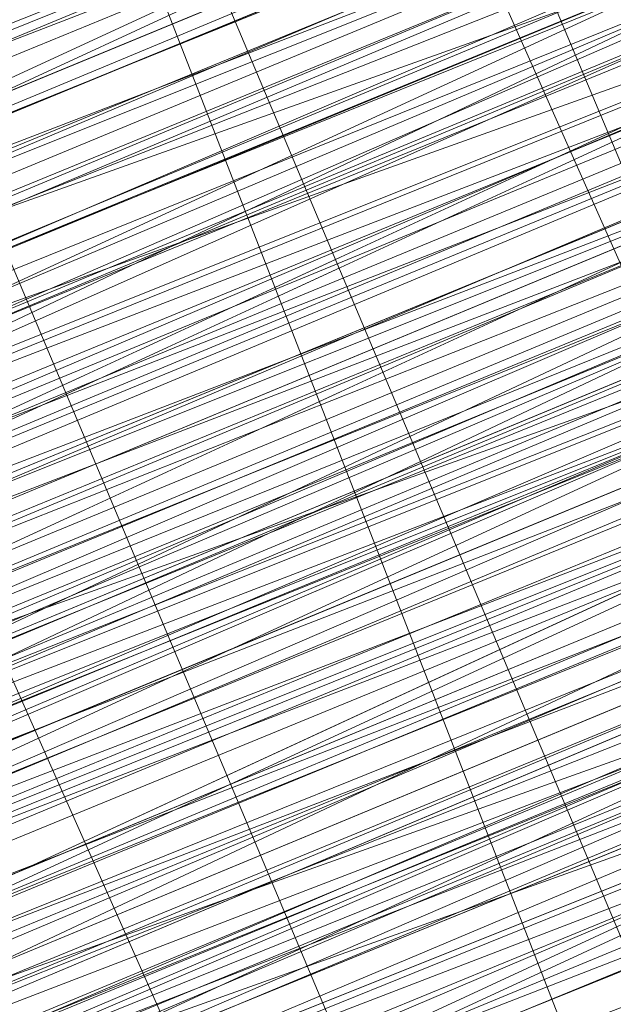
# Model space of a CAD drawing. Units: millimetres. Extents: x 346451 to 354682, y 96572 to 106010.
# Drawn here: x 350146 to 350148, y 99951 to 99954 of the extents above; entities that cross this region are included whole.
import ezdxf

# ---------------------------------------------------------------- set-up
doc = ezdxf.new("R2010")
doc.units = ezdxf.units.MM
doc.layers.add('МАФЫ НАШИ', color=250, linetype='Continuous', lineweight=25)

# ---------------------------------------------------------------- blocks, each defined once
blk = doc.blocks.new('аптен6н')
at = {"layer": 'МАФЫ НАШИ', "lineweight": 13}
for points in [[(11325.888, -4130.4763), (11309.9865, -4136.9363), (11294.085, -4143.3962), (11286.6312, -4146.3778), (11280.1712, -4149.3593), (11274.7051, -4151.347), (11270.7297, -4153.3347), (11268.742, -4153.8316), (11267.7482, -4154.3285), (11267.2512, -4154.3285), (11267.2512, -4154.8254), (11268.2451, -4154.8254), (11269.2389, -4154.3285), (11270.7297, -4153.3347), (11274.7051, -4151.8439), (11280.1712, -4149.3593), (11287.1281, -4146.8747), (11294.085, -4143.8932), (11309.9865, -4137.4332), (11325.888, -4130.4763)], [(11322.4095, -4131.967), (11311.4772, -4136.4393), (11288.1219, -4145.8808), (11265.2635, -4155.3224), (11254.8282, -4159.7946), (11245.3867, -4163.77)], [(11245.3867, -4163.77), (11254.8282, -4159.7946), (11265.2635, -4155.3224), (11288.1219, -4145.8808), (11311.4772, -4136.4393), (11321.9126, -4131.967)], [(11245.8836, -4163.2731), (11255.822, -4159.2977), (11266.7543, -4154.8254), (11290.1096, -4144.887), (11313.9618, -4135.4455)], [(11313.9618, -4134.9486), (11290.1096, -4144.887), (11266.7543, -4154.3285), (11255.822, -4158.8008), (11245.8836, -4163.2731)], [(11254.3313, -4159.2977), (11265.2635, -4155.3224), (11288.1219, -4145.8808), (11311.4772, -4135.9424), (11321.9126, -4131.4701), (11331.851, -4127.4948), (11339.8018, -4124.5132), (11346.2617, -4121.5317), (11348.7463, -4120.5379), (11350.2371, -4120.0409), (11351.7279, -4119.544), (11352.2248, -4119.0471), (11351.7279, -4119.0471), (11350.2371, -4119.544), (11348.7463, -4120.5379), (11346.2617, -4121.5317), (11339.8018, -4124.0163), (11331.3541, -4127.4948), (11321.9126, -4131.4701), (11311.4772, -4135.9424), (11288.1219, -4145.3839), (11265.2635, -4154.8254), (11254.3313, -4159.2977)], [(11254.3313, -4159.2977), (11264.7666, -4154.8254), (11288.1219, -4145.3839), (11310.9803, -4135.4455), (11321.9126, -4131.4701)], [(11325.391, -4129.4824), (11309.4895, -4136.4393), (11293.5881, -4142.8993), (11286.6312, -4145.8808), (11280.1712, -4148.3655), (11274.7051, -4150.8501), (11270.2328, -4152.3408), (11268.742, -4153.3347), (11267.7482, -4153.8316), (11266.7543, -4153.8316), (11266.7543, -4153.3347), (11267.2512, -4153.3347), (11268.742, -4152.8377), (11270.2328, -4152.3408), (11274.2081, -4150.3531), (11279.6743, -4148.3655), (11286.1342, -4145.3839), (11293.5881, -4142.4024), (11309.4895, -4135.9424), (11325.391, -4129.4824)], [(11325.391, -4129.4824), (11309.4895, -4135.9424), (11293.5881, -4142.4024), (11286.6312, -4145.8808), (11279.6743, -4148.3655), (11274.2081, -4150.8501), (11270.2328, -4152.3408), (11268.742, -4152.8377), (11267.7482, -4153.3347), (11266.7543, -4153.8316), (11267.2512, -4153.8316), (11267.7482, -4153.3347), (11269.2389, -4152.8377), (11270.7297, -4152.3408), (11275.202, -4150.3531), (11280.6681, -4148.3655), (11287.625, -4145.3839), (11295.0788, -4142.4024), (11310.9803, -4135.9424), (11327.3787, -4128.9855)], [(11327.3787, -4128.9855), (11310.9803, -4135.9424), (11295.0788, -4142.4024), (11287.625, -4145.8808), (11280.6681, -4148.3655), (11275.202, -4150.8501), (11270.7297, -4152.3408), (11269.2389, -4153.3347), (11267.7482, -4153.8316), (11267.2512, -4154.3285), (11266.7543, -4154.3285), (11267.2512, -4154.3285), (11268.2451, -4153.8316), (11269.2389, -4153.3347), (11270.7297, -4152.8377), (11275.202, -4150.8501), (11281.165, -4148.8624), (11287.625, -4145.8808), (11295.0788, -4142.8993), (11310.9803, -4135.9424), (11327.3787, -4129.4824)], [(11327.3787, -4128.9855), (11310.9803, -4135.4455), (11294.5819, -4142.4024), (11287.1281, -4145.3839), (11280.6681, -4147.8685), (11275.202, -4150.3531), (11270.7297, -4152.3408), (11269.2389, -4152.8377), (11267.7482, -4153.3347), (11266.7543, -4153.8316), (11266.7543, -4153.3347), (11267.7482, -4153.3347), (11268.742, -4152.8377), (11270.7297, -4151.8439), (11275.202, -4150.3531), (11280.6681, -4147.8685), (11287.1281, -4144.887), (11294.5819, -4141.9055), (11310.9803, -4135.4455), (11326.8818, -4128.4886)], [(11326.8818, -4128.4886), (11310.9803, -4134.9486), (11294.5819, -4141.9055), (11287.1281, -4144.887), (11280.6681, -4147.8685), (11274.7051, -4149.8562), (11270.7297, -4151.8439), (11268.742, -4152.3408), (11267.7482, -4152.8377), (11266.7543, -4153.3347), (11267.2512, -4153.3347), (11268.2451, -4152.8377), (11270.2328, -4151.8439), (11274.2081, -4150.3531), (11279.6743, -4147.8685), (11286.1342, -4145.3839), (11293.5881, -4142.4024), (11309.4895, -4135.4455), (11325.391, -4128.9855)], [(11321.4157, -4130.4763), (11310.9803, -4134.9486), (11287.625, -4144.3901), (11264.7666, -4153.8316), (11253.8344, -4158.3039)], [(11253.8344, -4158.3039), (11264.7666, -4153.8316), (11287.625, -4144.3901), (11310.9803, -4134.4517), (11321.4157, -4130.4763), (11330.8572, -4126.5009), (11339.3048, -4123.0225), (11345.7648, -4120.0409), (11348.2494, -4119.0471), (11349.7402, -4118.5502), (11351.2309, -4118.0532), (11351.7279, -4118.0532), (11351.2309, -4118.5502), (11350.2371, -4119.0471), (11348.2494, -4119.544), (11345.7648, -4120.5379), (11339.3048, -4123.5194), (11331.3541, -4126.5009), (11321.4157, -4130.4763), (11310.9803, -4134.9486), (11287.625, -4144.887), (11264.7666, -4154.3285), (11254.3313, -4158.8008)], [(11245.3867, -4162.2793), (11255.3251, -4157.807), (11266.2574, -4153.3347), (11289.6127, -4143.8932), (11313.4649, -4133.9547)], [(11313.4649, -4134.4517), (11290.1096, -4143.8932), (11266.2574, -4153.8316), (11255.3251, -4158.3039), (11245.8836, -4162.2793)], [(11245.8836, -4162.2793), (11255.3251, -4158.3039), (11266.2574, -4153.8316), (11290.1096, -4144.3901), (11313.4649, -4134.4517), (11324.3972, -4129.9794), (11334.3356, -4126.004), (11342.2864, -4122.5255), (11348.7463, -4120.0409), (11350.734, -4119.0471), (11352.7217, -4118.5502), (11353.7156, -4118.0532), (11352.7217, -4118.5502), (11350.734, -4119.0471), (11348.7463, -4120.0409), (11342.2864, -4123.0225), (11334.3356, -4126.004), (11324.3972, -4129.9794), (11313.4649, -4134.4517), (11290.1096, -4144.3901), (11266.2574, -4154.3285), (11255.822, -4158.8008), (11245.8836, -4162.7762)], [(11245.8836, -4162.7762), (11255.822, -4158.8008), (11266.7543, -4154.3285), (11290.1096, -4144.3901), (11313.9618, -4134.9486), (11324.3972, -4130.4763), (11334.3356, -4126.5009), (11342.2864, -4123.0225), (11348.7463, -4120.5379), (11350.734, -4119.544), (11352.7217, -4118.5502), (11353.7156, -4118.5502), (11354.2125, -4118.0532), (11353.7156, -4118.5502), (11352.2248, -4119.0471), (11350.2371, -4119.544), (11347.7525, -4121.0348), (11340.2987, -4124.0163), (11330.8572, -4127.4948), (11319.9249, -4132.464), (11307.9988, -4137.4332), (11281.165, -4148.3655), (11254.8282, -4159.2977), (11242.9021, -4164.2669)], [(11245.8836, -4162.7762), (11258.8036, -4157.807), (11286.6312, -4145.8808), (11313.9618, -4134.4517), (11326.8818, -4129.4824), (11338.311, -4124.5132), (11347.7525, -4120.5379), (11355.2063, -4117.5563), (11358.1878, -4116.5625), (11360.1755, -4115.5686), (11361.6663, -4115.0717), (11362.1632, -4115.0717), (11361.6663, -4115.0717), (11360.1755, -4115.5686), (11358.1878, -4116.5625), (11355.7032, -4117.5563), (11348.2494, -4121.0348), (11338.311, -4125.0101), (11326.8818, -4129.4824), (11314.4588, -4134.9486), (11286.6312, -4146.3778), (11258.8036, -4157.807), (11245.8836, -4163.2731)], [(11242.9021, -4164.2669), (11254.8282, -4159.2977), (11281.165, -4148.3655), (11307.9988, -4137.4332), (11319.9249, -4132.464), (11331.3541, -4127.9917), (11340.2987, -4124.0163), (11347.7525, -4121.0348), (11350.2371, -4120.0409), (11352.2248, -4119.0471), (11353.7156, -4118.5502), (11354.2125, -4118.5502), (11353.7156, -4118.5502), (11352.2248, -4119.544), (11350.2371, -4120.0409), (11347.7525, -4121.0348), (11340.2987, -4124.0163), (11331.3541, -4127.9917), (11320.4218, -4132.464), (11307.9988, -4137.9301), (11281.6619, -4148.8624), (11254.8282, -4159.7946), (11242.9021, -4164.7639)], [(11245.8836, -4163.2731), (11258.8036, -4157.807), (11286.6312, -4146.3778), (11314.4588, -4134.9486), (11326.8818, -4129.9794), (11338.311, -4125.0101), (11348.2494, -4121.0348), (11355.7032, -4118.0532), (11358.1878, -4117.0594), (11360.6725, -4116.0656), (11361.6663, -4115.5686), (11362.1632, -4115.0717), (11361.6663, -4115.0717), (11360.6725, -4115.5686), (11358.6848, -4116.5625), (11356.2002, -4117.5563), (11349.2433, -4120.5379), (11340.2987, -4124.0163), (11329.3664, -4128.4886), (11317.4403, -4133.4578), (11291.6004, -4143.8932), (11266.2574, -4154.8254), (11254.3313, -4159.7946)], [(11247.3744, -4162.2793), (11258.8036, -4157.807), (11271.7235, -4152.3408), (11299.0542, -4140.9116), (11326.8818, -4129.4824)], [(11326.8818, -4129.4824), (11299.0542, -4140.9116), (11271.7235, -4152.3408), (11258.8036, -4157.31), (11247.3744, -4162.2793)], [(11254.3313, -4159.2977), (11265.7605, -4154.8254), (11291.6004, -4143.8932), (11317.4403, -4133.4578), (11329.3664, -4128.4886), (11340.2987, -4124.0163), (11349.2433, -4120.0409), (11356.2002, -4117.5563), (11358.6848, -4116.0656), (11360.6725, -4115.5686), (11361.6663, -4115.0717), (11362.1632, -4115.0717), (11361.6663, -4115.5686), (11360.6725, -4116.0656), (11358.6848, -4116.5625), (11356.2002, -4117.5563), (11349.2433, -4120.5379), (11340.2987, -4124.5132), (11329.8633, -4128.4886), (11317.9372, -4133.4578), (11292.0973, -4144.3901), (11266.2574, -4154.8254), (11254.3313, -4159.7946)], [(11317.9372, -4133.4578), (11296.5696, -4142.4024), (11287.1281, -4146.3778), (11278.1835, -4149.8562), (11271.2266, -4152.8377), (11265.7605, -4155.3224), (11263.7728, -4155.8193), (11262.282, -4156.3162), (11261.7851, -4156.8131), (11262.282, -4156.3162), (11263.7728, -4155.8193), (11265.7605, -4154.8254), (11271.2266, -4152.8377), (11278.1835, -4149.8562), (11287.1281, -4146.3778), (11296.5696, -4141.9055), (11317.9372, -4133.4578)], [(11317.9372, -4132.9609), (11296.5696, -4141.9055), (11287.1281, -4145.8808), (11278.1835, -4149.3593), (11271.2266, -4152.3408), (11265.7605, -4154.8254), (11263.7728, -4155.3224), (11262.282, -4156.3162), (11261.7851, -4156.3162), (11261.2882, -4156.3162), (11262.282, -4155.8193), (11263.7728, -4155.3224), (11265.7605, -4154.3285), (11270.7297, -4152.3408), (11278.1835, -4149.3593), (11286.6312, -4145.8808), (11296.5696, -4141.9055), (11317.9372, -4132.9609)], [(11326.8818, -4129.4824), (11299.0542, -4140.4147), (11271.2266, -4151.8439), (11258.8036, -4157.31), (11247.3744, -4162.2793)], [(11253.8344, -4159.2977), (11265.7605, -4154.3285), (11291.6004, -4143.8932), (11317.4403, -4132.9609), (11329.3664, -4127.9917), (11340.2987, -4123.5194), (11349.2433, -4120.0409), (11356.2002, -4117.0594), (11358.6848, -4116.0656), (11360.6725, -4115.0717), (11361.6663, -4114.5748), (11362.1632, -4114.5748), (11361.6663, -4115.0717), (11360.1755, -4115.5686), (11358.1878, -4116.0656), (11355.2063, -4117.5563), (11347.7525, -4120.5379), (11338.311, -4124.5132), (11326.8818, -4128.9855), (11313.9618, -4134.4517), (11286.1342, -4145.8808), (11258.8036, -4157.31), (11245.8836, -4162.7762)], [(11242.4052, -4163.77), (11254.8282, -4158.8008), (11281.165, -4147.8685), (11307.5019, -4136.9363), (11319.9249, -4131.967), (11330.8572, -4127.4948), (11340.2987, -4123.5194), (11347.2556, -4120.5379), (11350.2371, -4119.544), (11352.2248, -4118.5502), (11353.2186, -4118.0532), (11353.7156, -4118.0532), (11353.2186, -4118.0532), (11352.2248, -4118.5502), (11350.2371, -4119.544), (11347.2556, -4120.5379), (11340.2987, -4123.5194), (11330.8572, -4127.4948), (11319.9249, -4131.967), (11307.5019, -4136.9363), (11281.165, -4147.8685), (11254.8282, -4158.8008), (11242.4052, -4163.77)], [(11245.8836, -4162.2793), (11258.3066, -4157.31), (11286.1342, -4145.8808), (11313.9618, -4134.4517), (11326.8818, -4128.9855), (11338.311, -4124.5132), (11347.7525, -4120.5379), (11355.2063, -4117.0594), (11358.1878, -4116.0656), (11360.1755, -4115.0717), (11361.6663, -4114.5748), (11360.1755, -4115.0717), (11358.6848, -4116.0656), (11356.2002, -4117.0594), (11349.2433, -4119.544), (11339.8018, -4123.5194), (11329.3664, -4127.9917), (11317.4403, -4132.9609), (11291.6004, -4143.3962), (11265.7605, -4154.3285), (11253.8344, -4159.2977)], [(11247.3744, -4161.7823), (11258.8036, -4157.31), (11271.2266, -4151.8439), (11299.0542, -4140.4147), (11326.3849, -4128.9855)], [(11326.3849, -4128.9855), (11299.0542, -4140.4147), (11271.2266, -4151.8439), (11258.3066, -4156.8131), (11246.8775, -4161.7823)], [(11253.8344, -4158.8008), (11265.7605, -4153.8316), (11291.6004, -4143.3962), (11317.4403, -4132.464), (11329.3664, -4127.4948), (11339.8018, -4123.5194), (11348.7463, -4119.544), (11355.7032, -4116.5625), (11358.1878, -4115.5686), (11360.1755, -4115.0717), (11361.6663, -4114.5748), (11361.6663, -4114.0779), (11361.1694, -4114.0779), (11360.1755, -4114.5748), (11358.1878, -4115.0717), (11355.7032, -4116.5625), (11348.7463, -4119.0471), (11339.8018, -4123.0225), (11328.8695, -4127.4948), (11316.9434, -4132.464), (11291.1035, -4142.8993), (11265.7605, -4153.8316), (11253.8344, -4158.3039)], [(11246.8775, -4161.2854), (11258.3066, -4156.8131), (11271.2266, -4151.347), (11298.5573, -4139.9178), (11326.3849, -4128.4886)], [(11326.3849, -4128.4886), (11299.0542, -4139.9178), (11271.2266, -4151.347), (11258.3066, -4156.8131), (11246.8775, -4161.2854)], [(11253.8344, -4158.8008), (11265.7605, -4153.8316), (11291.6004, -4143.3962), (11317.4403, -4132.464), (11329.3664, -4127.4948), (11339.8018, -4123.0225), (11348.7463, -4119.544), (11355.7032, -4116.5625), (11358.1878, -4115.5686), (11360.1755, -4114.5748), (11361.1694, -4114.0779), (11361.6663, -4114.0779), (11361.1694, -4114.5748), (11360.1755, -4115.0717), (11358.1878, -4116.0656), (11355.2063, -4117.0594), (11347.7525, -4120.0409), (11337.8141, -4124.0163), (11326.8818, -4128.9855), (11313.9618, -4133.9547), (11286.1342, -4145.3839), (11258.3066, -4156.8131), (11245.8836, -4162.2793)], [(11242.4052, -4163.77), (11254.8282, -4158.8008), (11281.165, -4147.8685), (11307.5019, -4136.9363), (11319.9249, -4131.4701), (11330.8572, -4126.9978), (11340.2987, -4123.0225), (11347.2556, -4120.0409), (11350.2371, -4119.0471), (11352.2248, -4118.5502), (11353.2186, -4118.0532), (11353.7156, -4117.5563), (11353.2186, -4117.5563), (11351.7279, -4118.0532), (11349.7402, -4119.0471), (11347.2556, -4120.0409), (11339.8018, -4123.0225), (11330.8572, -4126.9978), (11319.9249, -4131.4701), (11307.5019, -4136.4393), (11281.165, -4147.3716), (11254.3313, -4158.3039)], [(11245.3867, -4162.2793), (11258.3066, -4156.8131), (11286.1342, -4145.3839), (11313.9618, -4133.9547), (11326.3849, -4128.4886), (11337.8141, -4124.0163), (11347.7525, -4120.0409), (11355.2063, -4117.0594), (11357.6909, -4115.5686), (11360.1755, -4114.5748), (11361.1694, -4114.0779), (11361.6663, -4114.0779), (11361.1694, -4114.0779), (11359.6786, -4114.5748), (11357.6909, -4115.5686), (11355.2063, -4116.5625), (11347.7525, -4119.544), (11337.8141, -4123.5194), (11326.3849, -4128.4886), (11313.9618, -4133.4578), (11286.1342, -4144.887), (11258.3066, -4156.8131), (11245.3867, -4161.7823)], [(11254.3313, -4158.3039), (11280.6681, -4147.3716), (11307.5019, -4136.4393), (11319.428, -4131.4701), (11330.8572, -4126.5009), (11339.8018, -4123.0225), (11347.2556, -4120.0409), (11349.7402, -4118.5502), (11351.7279, -4118.0532), (11353.2186, -4117.5563), (11353.7156, -4117.0594), (11353.2186, -4117.0594), (11351.7279, -4117.5563), (11349.7402, -4118.5502), (11347.2556, -4119.544), (11339.8018, -4122.5255), (11330.3602, -4126.5009), (11319.428, -4130.9732), (11307.5019, -4135.9424), (11280.6681, -4146.8747), (11254.3313, -4157.807)], [(11245.3867, -4161.7823), (11258.3066, -4156.3162), (11286.1342, -4144.887), (11313.4649, -4133.4578), (11326.3849, -4127.9917), (11337.8141, -4123.5194), (11347.2556, -4119.544), (11354.7094, -4116.5625), (11357.6909, -4115.0717), (11359.6786, -4114.5748), (11361.1694, -4114.0779), (11361.6663, -4113.581), (11361.1694, -4113.581), (11359.6786, -4114.0779), (11357.6909, -4115.0717), (11354.7094, -4116.0656), (11347.2556, -4119.544), (11337.8141, -4123.5194), (11326.3849, -4127.9917), (11313.4649, -4133.4578), (11285.6373, -4144.887), (11258.3066, -4156.3162), (11245.3867, -4161.2854)], [(11254.3313, -4157.807), (11280.6681, -4146.8747), (11307.0049, -4135.9424), (11319.428, -4130.9732), (11330.3602, -4126.5009), (11339.8018, -4122.5255), (11346.7587, -4119.544), (11349.7402, -4118.5502), (11351.7279, -4117.5563), (11352.7217, -4117.0594), (11353.2186, -4117.0594), (11352.2248, -4117.5563), (11350.2371, -4118.0532), (11348.2494, -4119.0471), (11341.7894, -4121.5317), (11333.8387, -4125.0101), (11323.9003, -4128.9855), (11312.968, -4133.4578), (11289.6127, -4143.3962), (11265.7605, -4152.8377), (11255.3251, -4157.31), (11245.3867, -4161.2854)], [(11245.3867, -4161.2854), (11254.8282, -4157.31), (11265.7605, -4152.3408), (11289.6127, -4142.8993), (11312.968, -4132.9609), (11323.9003, -4128.4886), (11333.3418, -4124.5132), (11341.7894, -4121.0348), (11347.7525, -4118.5502), (11350.2371, -4117.5563), (11351.7279, -4117.0594), (11352.7217, -4116.5625), (11353.2186, -4116.5625), (11352.2248, -4117.0594), (11350.2371, -4118.0532), (11348.2494, -4119.0471), (11341.7894, -4121.5317), (11333.8387, -4125.0101), (11323.9003, -4128.9855), (11312.968, -4133.4578), (11289.6127, -4142.8993), (11265.7605, -4152.8377), (11254.8282, -4157.31), (11245.3867, -4161.2854)], [(11253.8344, -4157.807), (11264.2697, -4153.8316), (11287.625, -4143.8932), (11310.4834, -4134.4517), (11321.4157, -4129.9794)], [(11324.8941, -4128.4886), (11308.9926, -4134.9486), (11293.0911, -4141.9055), (11286.1342, -4144.887), (11279.6743, -4147.3716), (11274.2081, -4149.8562), (11269.7358, -4151.347), (11268.2451, -4151.8439), (11267.2512, -4152.3408), (11266.2574, -4152.8377), (11266.2574, -4152.3408), (11267.2512, -4152.3408), (11268.2451, -4151.8439), (11269.7358, -4151.347), (11273.7112, -4149.3593), (11279.1773, -4147.3716), (11286.1342, -4144.3901), (11293.0911, -4141.4086), (11308.9926, -4134.9486), (11324.8941, -4128.4886)], [(11321.4157, -4129.9794), (11310.4834, -4134.4517), (11287.625, -4143.8932), (11264.2697, -4153.3347), (11253.8344, -4157.807)], [(11253.8344, -4157.807), (11264.2697, -4153.3347), (11287.1281, -4143.8932), (11310.4834, -4133.9547), (11321.4157, -4129.4824)], [(11324.8941, -4127.9917), (11308.9926, -4134.4517), (11293.0911, -4141.4086), (11285.6373, -4144.3901), (11279.1773, -4146.8747), (11273.7112, -4149.3593), (11269.7358, -4150.8501), (11268.2451, -4151.8439), (11266.7543, -4152.3408), (11266.2574, -4152.3408), (11266.7543, -4151.8439), (11267.7482, -4151.347), (11269.7358, -4150.8501), (11273.7112, -4148.8624), (11279.1773, -4146.8747), (11285.6373, -4143.8932), (11293.0911, -4140.9116), (11308.9926, -4134.4517), (11324.8941, -4127.9917)], [(11324.8941, -4127.9917), (11308.9926, -4134.4517), (11293.0911, -4140.9116), (11285.6373, -4143.8932), (11279.1773, -4146.3778), (11273.7112, -4148.8624), (11269.2389, -4150.8501), (11267.7482, -4151.347), (11266.7543, -4151.8439), (11266.2574, -4151.8439), (11265.7605, -4151.8439), (11266.7543, -4151.347), (11267.7482, -4150.8501), (11269.2389, -4150.3531), (11273.7112, -4148.3655), (11279.1773, -4146.3778), (11285.6373, -4143.3962), (11293.0911, -4140.4147), (11308.9926, -4133.9547), (11324.3972, -4127.4948)], [(11324.8941, -4127.4948), (11308.9926, -4133.9547), (11293.0911, -4140.9116), (11285.6373, -4143.8932), (11279.1773, -4146.3778), (11273.7112, -4148.8624), (11269.2389, -4150.3531), (11267.7482, -4150.8501), (11266.7543, -4151.347), (11266.2574, -4151.8439), (11265.7605, -4151.8439), (11266.2574, -4151.8439), (11267.2512, -4151.8439), (11268.2451, -4150.8501), (11269.7358, -4150.3531), (11274.2081, -4148.3655), (11280.1712, -4146.3778), (11286.6312, -4143.3962), (11294.085, -4140.4147), (11309.9865, -4133.9547), (11326.3849, -4126.9978)], [(11326.3849, -4126.9978), (11310.4834, -4133.9547), (11294.085, -4140.4147), (11286.6312, -4143.8932), (11280.1712, -4146.3778), (11274.2081, -4148.8624), (11270.2328, -4150.8501), (11268.2451, -4151.347), (11267.2512, -4151.8439), (11266.2574, -4152.3408), (11267.2512, -4151.8439), (11268.2451, -4151.347), (11270.2328, -4150.8501), (11274.7051, -4148.8624), (11280.1712, -4146.8747), (11286.6312, -4143.8932), (11294.085, -4140.9116), (11310.4834, -4133.9547), (11326.8818, -4127.4948)], [(11324.8941, -4126.004), (11301.5388, -4135.9424), (11291.1035, -4140.4147), (11281.165, -4144.3901), (11272.7174, -4147.8685), (11266.2574, -4150.3531), (11263.7728, -4151.347), (11261.7851, -4152.3408), (11260.7913, -4152.8377), (11260.2943, -4153.3347), (11260.7913, -4152.8377), (11262.282, -4152.3408), (11263.7728, -4151.8439), (11266.2574, -4150.8501), (11273.2143, -4147.8685), (11281.165, -4144.3901), (11291.1035, -4140.4147), (11302.0357, -4135.9424), (11325.391, -4126.5009)], [(11325.391, -4126.5009), (11302.0357, -4136.4393), (11291.1035, -4140.9116), (11281.165, -4144.887), (11273.2143, -4148.3655), (11266.7543, -4150.8501), (11264.2697, -4151.8439), (11262.282, -4152.8377), (11260.7913, -4153.3347), (11260.2943, -4153.3347), (11261.2882, -4153.3347), (11262.282, -4152.8377), (11264.2697, -4151.8439), (11269.7358, -4149.3593), (11277.1897, -4146.3778), (11285.6373, -4142.8993), (11295.5757, -4138.9239), (11316.4464, -4129.9794)], [(11316.4464, -4130.4763), (11295.5757, -4138.9239), (11285.6373, -4143.3962), (11277.1897, -4146.8747), (11269.7358, -4149.8562), (11264.2697, -4151.8439), (11262.282, -4152.8377), (11261.2882, -4153.3347), (11260.2943, -4153.8316), (11261.2882, -4153.3347), (11262.7789, -4152.8377), (11264.7666, -4152.3408), (11270.2328, -4149.8562), (11277.1897, -4146.8747), (11285.6373, -4143.3962), (11295.5757, -4139.4209), (11316.9434, -4130.4763)], [(11316.9434, -4130.9732), (11295.5757, -4139.4209), (11286.1342, -4143.3962), (11277.1897, -4147.3716), (11270.2328, -4150.3531), (11264.7666, -4152.3408), (11262.7789, -4153.3347), (11261.2882, -4153.8316), (11260.7913, -4153.8316), (11260.2943, -4154.3285), (11261.2882, -4153.8316), (11262.282, -4153.3347), (11264.2697, -4152.3408), (11266.7543, -4151.347), (11273.2143, -4148.8624), (11281.6619, -4145.3839), (11291.6004, -4141.4086), (11302.0357, -4136.9363), (11325.391, -4126.9978)], [(11325.391, -4127.4948), (11302.0357, -4136.9363), (11291.6004, -4141.4086), (11281.6619, -4145.3839), (11273.2143, -4148.8624), (11266.7543, -4151.8439), (11264.2697, -4152.8377), (11262.282, -4153.3347), (11261.2882, -4153.8316), (11260.7913, -4154.3285), (11261.2882, -4154.3285), (11262.7789, -4153.8316), (11264.2697, -4152.8377), (11266.7543, -4151.8439), (11273.7112, -4149.3593), (11281.6619, -4145.8808), (11291.6004, -4141.9055), (11302.5326, -4137.4332), (11325.391, -4127.4948)], [(11326.3849, -4129.4824), (11303.0296, -4139.4209), (11292.0973, -4143.8932), (11282.6558, -4147.8685), (11274.2081, -4151.347), (11267.7482, -4153.8316), (11265.2635, -4154.8254), (11263.2759, -4155.8193), (11262.282, -4156.3162), (11261.2882, -4156.3162), (11261.7851, -4155.8193), (11263.2759, -4155.3224), (11265.2635, -4154.8254), (11267.7482, -4153.8316), (11274.2081, -4150.8501), (11282.6558, -4147.3716), (11292.0973, -4143.3962), (11303.0296, -4138.9239), (11326.3849, -4129.4824)], [(11326.3849, -4128.9855), (11303.0296, -4138.9239), (11292.0973, -4143.3962), (11282.6558, -4147.3716), (11274.2081, -4150.8501), (11267.7482, -4153.3347), (11265.2635, -4154.3285), (11263.2759, -4155.3224), (11261.7851, -4155.8193), (11261.2882, -4155.8193), (11261.7851, -4155.3224), (11263.2759, -4154.8254), (11264.7666, -4153.8316), (11267.2512, -4152.8377), (11274.2081, -4150.3531), (11282.1589, -4146.8747), (11292.0973, -4142.8993), (11303.0296, -4138.427), (11325.888, -4128.9855)], [(11326.3849, -4128.9855), (11303.0296, -4138.427), (11292.0973, -4142.8993), (11282.1589, -4146.8747), (11274.2081, -4150.3531), (11267.7482, -4153.3347), (11265.2635, -4154.3285), (11263.2759, -4154.8254), (11261.7851, -4155.8193), (11261.2882, -4155.8193), (11262.282, -4155.8193), (11263.2759, -4155.3224), (11265.2635, -4154.3285), (11270.7297, -4152.3408), (11278.1835, -4149.3593), (11286.6312, -4145.3839), (11296.5696, -4141.4086), (11317.4403, -4132.9609)], [(11317.4403, -4132.464), (11296.5696, -4141.4086), (11286.6312, -4145.3839), (11278.1835, -4148.8624), (11270.7297, -4151.8439), (11265.2635, -4154.3285), (11263.2759, -4154.8254), (11262.282, -4155.3224), (11261.2882, -4155.8193), (11261.7851, -4155.3224), (11263.2759, -4154.8254), (11265.2635, -4153.8316), (11270.7297, -4151.8439), (11277.6866, -4148.8624), (11286.6312, -4145.3839), (11296.0727, -4140.9116), (11317.4403, -4132.464)], [(11317.4403, -4131.967), (11296.0727, -4140.9116), (11286.6312, -4144.887), (11277.6866, -4148.3655), (11270.7297, -4151.347), (11265.2635, -4153.8316), (11263.2759, -4154.3285), (11261.7851, -4155.3224), (11261.2882, -4155.3224), (11261.7851, -4155.3224), (11262.7789, -4154.8254), (11264.7666, -4153.8316), (11267.2512, -4152.8377), (11273.7112, -4150.3531), (11282.1589, -4146.8747), (11292.0973, -4142.8993), (11302.5326, -4138.427), (11325.888, -4128.4886)], [(11326.8818, -4129.9794), (11303.5265, -4139.9178), (11292.5942, -4144.3901), (11282.6558, -4148.3655), (11274.7051, -4151.8439), (11268.2451, -4154.3285), (11265.7605, -4155.3224), (11263.7728, -4156.3162), (11262.282, -4156.8131), (11261.7851, -4156.8131), (11262.7789, -4156.8131), (11263.7728, -4156.3162), (11265.7605, -4155.3224), (11271.2266, -4152.8377), (11278.6804, -4149.8562), (11287.1281, -4146.3778), (11297.0665, -4142.4024), (11317.9372, -4133.9547)], [(11326.3849, -4126.9978), (11309.9865, -4133.4578), (11294.085, -4140.4147), (11286.6312, -4143.3962), (11279.6743, -4145.8808), (11274.2081, -4148.3655), (11269.7358, -4150.3531), (11268.2451, -4150.8501), (11266.7543, -4151.347), (11266.2574, -4151.8439), (11265.7605, -4151.8439), (11266.2574, -4151.347), (11266.7543, -4151.347), (11268.2451, -4150.8501), (11269.7358, -4149.8562), (11274.2081, -4148.3655), (11279.6743, -4145.8808), (11286.6312, -4142.8993), (11294.085, -4139.9178), (11309.9865, -4133.4578), (11326.3849, -4126.5009)], [(11326.3849, -4126.5009), (11309.9865, -4132.9609), (11293.5881, -4139.9178), (11286.6312, -4142.8993), (11279.6743, -4145.8808), (11274.2081, -4147.8685), (11269.7358, -4149.8562), (11268.2451, -4150.3531), (11266.7543, -4150.8501), (11266.2574, -4151.347), (11265.7605, -4151.347), (11266.7543, -4150.8501), (11267.7482, -4150.3531), (11269.7358, -4149.8562), (11274.2081, -4147.8685), (11279.6743, -4145.3839), (11286.1342, -4142.8993), (11293.5881, -4139.4209), (11309.9865, -4132.9609), (11326.3849, -4126.5009)], [(11325.888, -4126.004), (11309.9865, -4132.9609), (11293.5881, -4139.4209), (11286.1342, -4142.4024), (11279.6743, -4145.3839), (11273.7112, -4147.3716), (11269.7358, -4149.3593), (11267.7482, -4150.3531), (11266.7543, -4150.8501), (11265.7605, -4150.8501), (11266.2574, -4150.8501), (11267.2512, -4150.3531), (11269.2389, -4149.8562), (11273.2143, -4147.8685), (11278.6804, -4145.3839), (11285.1404, -4142.8993), (11292.5942, -4139.9178), (11308.4957, -4133.4578), (11324.3972, -4126.9978)], [(11324.3972, -4126.9978), (11308.4957, -4133.4578), (11292.5942, -4139.9178), (11285.1404, -4142.8993), (11278.6804, -4145.8808), (11273.2143, -4147.8685), (11269.2389, -4149.8562), (11267.7482, -4150.3531), (11266.2574, -4150.8501), (11265.7605, -4151.347), (11266.7543, -4151.347), (11267.7482, -4150.8501), (11269.2389, -4149.8562), (11273.2143, -4148.3655), (11278.6804, -4145.8808), (11285.6373, -4143.3962), (11292.5942, -4140.4147), (11308.4957, -4133.9547), (11324.3972, -4126.9978)], [(11320.9187, -4128.4886), (11309.9865, -4132.9609), (11286.6312, -4142.4024), (11263.7728, -4151.8439), (11253.3374, -4156.3162)], [(11253.3374, -4156.3162), (11263.7728, -4151.8439), (11286.6312, -4142.4024), (11309.9865, -4132.9609), (11320.4218, -4128.4886), (11330.3602, -4124.5132), (11338.311, -4121.0348), (11344.771, -4118.0532), (11347.2556, -4117.0594), (11349.2433, -4116.5625), (11350.2371, -4116.0656), (11350.734, -4116.0656), (11350.2371, -4116.5625), (11349.2433, -4117.0594), (11347.2556, -4117.5563), (11344.771, -4118.5502), (11338.8079, -4121.5317), (11330.3602, -4124.5132), (11320.9187, -4128.4886), (11309.9865, -4132.9609), (11287.1281, -4142.8993), (11263.7728, -4152.3408), (11253.3374, -4156.8131)], [(11253.3374, -4156.8131), (11263.7728, -4152.3408), (11287.1281, -4142.8993), (11309.9865, -4133.4578), (11320.9187, -4128.9855), (11330.3602, -4125.0101), (11338.8079, -4121.5317), (11345.2679, -4119.0471), (11347.2556, -4118.0532), (11349.2433, -4117.0594), (11350.734, -4116.5625), (11351.2309, -4116.5625), (11350.734, -4117.0594), (11349.2433, -4117.5563), (11347.7525, -4118.0532), (11345.2679, -4119.0471), (11338.8079, -4121.5317), (11330.3602, -4125.0101), (11320.9187, -4128.9855), (11310.4834, -4133.4578), (11287.1281, -4142.8993), (11264.2697, -4152.8377), (11253.3374, -4156.8131)], [(11244.8898, -4160.2916), (11254.8282, -4156.3162), (11265.2635, -4151.8439), (11289.1158, -4141.9055), (11312.4711, -4132.464), (11323.4033, -4127.9917), (11333.3418, -4124.0163), (11341.2925, -4120.5379), (11347.7525, -4118.0532), (11349.7402, -4117.0594), (11351.7279, -4116.0656), (11352.7217, -4115.5686), (11351.7279, -4116.0656), (11349.7402, -4116.5625), (11347.7525, -4117.5563), (11341.2925, -4120.0409), (11333.3418, -4123.5194), (11323.4033, -4127.4948), (11312.4711, -4131.967), (11289.1158, -4141.9055), (11265.2635, -4151.347), (11254.3313, -4156.3162)], [(11244.8898, -4160.2916), (11254.8282, -4156.3162), (11265.7605, -4151.8439), (11289.1158, -4142.4024), (11312.968, -4132.464)], [(11312.968, -4132.464), (11289.1158, -4142.4024), (11265.7605, -4152.3408), (11254.8282, -4156.8131), (11244.8898, -4160.7885)], [(11253.3374, -4157.31), (11264.2697, -4152.8377), (11287.1281, -4143.3962), (11310.4834, -4133.9547), (11320.9187, -4129.4824), (11330.8572, -4125.5071), (11338.8079, -4122.0286), (11345.2679, -4119.0471), (11347.7525, -4118.0532), (11349.2433, -4117.5563), (11350.734, -4117.0594), (11351.2309, -4117.0594), (11350.734, -4117.0594), (11349.7402, -4117.5563), (11347.7525, -4118.5502), (11345.2679, -4119.544), (11338.8079, -4122.0286), (11330.8572, -4125.5071), (11320.9187, -4129.4824), (11310.4834, -4133.9547), (11287.1281, -4143.3962), (11264.2697, -4152.8377), (11253.8344, -4157.31)], [(11244.8898, -4160.7885), (11254.8282, -4156.8131), (11265.7605, -4152.3408), (11289.6127, -4142.4024), (11312.968, -4132.9609), (11323.9003, -4128.4886), (11333.3418, -4124.5132), (11341.7894, -4121.0348), (11347.7525, -4118.5502), (11350.2371, -4117.5563), (11351.7279, -4116.5625), (11352.7217, -4116.5625), (11353.2186, -4116.0656), (11352.7217, -4116.0656), (11351.2309, -4116.5625), (11349.2433, -4117.5563), (11346.7587, -4118.5502), (11339.3048, -4121.5317), (11330.3602, -4125.5071), (11318.9311, -4129.9794), (11307.0049, -4134.9486), (11280.1712, -4145.8808), (11253.8344, -4156.8131)], [(11244.8898, -4160.7885), (11257.8097, -4155.3224), (11285.6373, -4143.8932), (11313.4649, -4132.464), (11325.888, -4126.9978), (11337.3171, -4122.5255), (11347.2556, -4118.5502), (11354.7094, -4115.5686), (11357.194, -4114.0779), (11359.1817, -4113.581), (11360.6725, -4113.084), (11361.1694, -4112.5871), (11360.6725, -4112.5871), (11359.1817, -4113.084), (11357.194, -4114.0779), (11354.7094, -4115.0717), (11346.7587, -4118.5502), (11337.3171, -4122.5255), (11325.888, -4126.9978), (11312.968, -4132.464), (11285.6373, -4143.8932), (11257.8097, -4155.3224), (11244.8898, -4160.2916)], [(11253.8344, -4156.8131), (11280.1712, -4145.8808), (11307.0049, -4134.9486), (11318.9311, -4129.9794), (11329.8633, -4125.5071), (11339.3048, -4121.5317), (11346.7587, -4118.5502), (11349.2433, -4117.5563), (11351.2309, -4116.5625), (11352.7217, -4116.0656), (11353.2186, -4116.0656), (11352.7217, -4116.5625), (11351.2309, -4117.0594), (11349.2433, -4117.5563), (11346.7587, -4119.0471), (11339.3048, -4122.0286), (11330.3602, -4125.5071), (11319.428, -4130.4763), (11307.0049, -4135.4455), (11280.6681, -4146.3778), (11253.8344, -4157.31)], [(11244.8898, -4160.7885), (11257.8097, -4155.8193), (11285.6373, -4144.3901), (11313.4649, -4132.464), (11325.888, -4127.4948), (11337.3171, -4122.5255), (11347.2556, -4118.5502), (11354.7094, -4115.5686), (11357.194, -4114.5748), (11359.6786, -4113.581), (11360.6725, -4113.084), (11361.1694, -4113.084), (11360.6725, -4113.084), (11359.6786, -4114.0779), (11357.6909, -4114.5748), (11354.7094, -4116.0656), (11347.2556, -4119.0471), (11337.8141, -4123.0225), (11326.3849, -4127.4948), (11313.4649, -4132.9609), (11285.6373, -4144.3901), (11257.8097, -4155.8193), (11245.3867, -4161.2854)], [(11254.3313, -4157.31), (11280.6681, -4146.3778), (11307.0049, -4135.4455), (11319.428, -4130.4763), (11330.3602, -4126.004), (11339.8018, -4122.0286), (11346.7587, -4119.0471), (11349.7402, -4118.0532), (11351.7279, -4117.0594), (11352.7217, -4116.5625), (11353.2186, -4116.5625), (11352.7217, -4117.0594), (11351.7279, -4117.5563), (11349.7402, -4118.0532), (11346.7587, -4119.0471), (11339.8018, -4122.0286), (11330.3602, -4126.004), (11319.428, -4130.4763), (11307.0049, -4135.9424), (11280.6681, -4146.8747), (11254.3313, -4157.807)], [(11245.3867, -4161.2854), (11258.3066, -4155.8193), (11285.6373, -4144.3901), (11313.4649, -4132.9609), (11326.3849, -4127.9917), (11337.8141, -4123.0225), (11347.2556, -4119.0471), (11354.7094, -4116.0656), (11357.6909, -4115.0717), (11359.6786, -4114.0779), (11361.1694, -4113.581), (11361.1694, -4113.084), (11361.1694, -4113.581), (11359.6786, -4114.0779), (11358.1878, -4114.5748), (11355.7032, -4115.5686), (11348.7463, -4118.5502), (11339.3048, -4122.5255), (11328.8695, -4126.5009), (11316.9434, -4131.4701), (11291.1035, -4142.4024), (11265.2635, -4152.8377), (11253.3374, -4157.807)], [(11246.8775, -4160.7885), (11258.3066, -4155.8193), (11270.7297, -4150.8501), (11298.5573, -4139.4209), (11326.3849, -4127.9917)], [(11326.3849, -4127.9917), (11298.5573, -4139.4209), (11271.2266, -4150.8501), (11258.3066, -4156.3162), (11246.8775, -4160.7885)], [(11253.3374, -4158.3039), (11265.2635, -4153.3347), (11291.1035, -4142.4024), (11316.9434, -4131.967), (11328.8695, -4126.9978), (11339.8018, -4122.5255), (11348.7463, -4119.0471), (11355.7032, -4116.0656), (11358.1878, -4115.0717), (11360.1755, -4114.0779), (11361.1694, -4113.581), (11361.6663, -4113.581), (11361.1694, -4114.0779), (11360.1755, -4114.0779), (11358.1878, -4115.0717), (11355.7032, -4116.0656), (11348.7463, -4119.0471), (11339.8018, -4122.5255), (11328.8695, -4126.9978), (11316.9434, -4131.967), (11291.1035, -4142.8993), (11265.2635, -4153.3347), (11253.8344, -4158.3039)], [(11246.8775, -4161.2854), (11258.3066, -4156.3162), (11271.2266, -4150.8501), (11298.5573, -4139.9178), (11326.3849, -4128.4886)], [(11317.4403, -4131.967), (11296.0727, -4140.9116), (11286.6312, -4144.887), (11277.6866, -4148.3655), (11270.7297, -4151.347), (11265.2635, -4153.3347), (11263.2759, -4154.3285), (11261.7851, -4154.8254), (11261.2882, -4155.3224), (11260.7913, -4155.3224), (11261.7851, -4154.8254), (11262.7789, -4154.3285), (11264.7666, -4153.8316), (11267.2512, -4152.8377), (11273.7112, -4149.8562), (11282.1589, -4146.3778), (11292.0973, -4142.4024), (11302.5326, -4137.9301), (11325.888, -4128.4886)], [(11325.888, -4127.9917), (11302.5326, -4137.9301), (11291.6004, -4142.4024), (11282.1589, -4146.3778), (11273.7112, -4149.8562), (11267.2512, -4152.3408), (11264.7666, -4153.3347), (11262.7789, -4154.3285), (11261.2882, -4154.8254), (11260.7913, -4154.8254), (11261.2882, -4154.3285), (11262.7789, -4153.8316), (11264.7666, -4153.3347), (11267.2512, -4151.8439), (11273.7112, -4149.3593), (11281.6619, -4145.8808), (11291.6004, -4141.9055), (11302.5326, -4137.4332), (11325.888, -4127.9917)], [(11325.888, -4127.9917), (11302.5326, -4137.4332), (11291.6004, -4141.9055), (11282.1589, -4146.3778), (11273.7112, -4149.3593), (11267.2512, -4152.3408), (11264.7666, -4153.3347), (11262.7789, -4154.3285), (11261.2882, -4154.8254), (11260.7913, -4154.8254), (11261.7851, -4154.8254), (11263.2759, -4154.3285), (11265.2635, -4153.3347), (11270.2328, -4151.347), (11277.6866, -4148.3655), (11286.1342, -4144.3901), (11296.0727, -4140.4147), (11317.4403, -4131.967)], [(11316.9434, -4131.4701), (11296.0727, -4140.4147), (11286.1342, -4144.3901), (11277.6866, -4147.8685), (11270.2328, -4150.8501), (11264.7666, -4153.3347), (11262.7789, -4153.8316), (11261.7851, -4154.3285), (11260.7913, -4154.8254), (11261.7851, -4154.3285), (11262.7789, -4153.8316), (11264.7666, -4152.8377), (11270.2328, -4150.8501), (11277.6866, -4147.8685), (11286.1342, -4144.3901), (11296.0727, -4139.9178), (11316.9434, -4131.4701)], [(11325.888, -4127.4948), (11298.5573, -4138.9239), (11270.7297, -4150.3531), (11258.3066, -4155.8193), (11246.3805, -4160.2916)], [(11253.3374, -4157.807), (11265.2635, -4152.8377), (11291.1035, -4142.4024), (11316.9434, -4131.4701), (11328.8695, -4126.5009), (11339.3048, -4122.0286), (11348.2494, -4118.5502), (11355.2063, -4115.5686), (11358.1878, -4114.5748), (11359.6786, -4113.581), (11361.1694, -4113.084), (11360.6725, -4113.084), (11359.6786, -4113.581), (11357.6909, -4114.0779), (11355.2063, -4115.5686), (11348.2494, -4118.0532), (11339.3048, -4122.0286), (11328.8695, -4126.5009), (11316.9434, -4131.4701), (11291.1035, -4141.9055), (11265.2635, -4152.8377), (11253.3374, -4157.31)], [(11246.3805, -4160.2916), (11257.8097, -4155.8193), (11270.7297, -4150.3531), (11298.5573, -4138.9239), (11325.888, -4127.4948)], [(11316.9434, -4130.9732), (11295.5757, -4139.9178), (11286.1342, -4143.8932), (11277.6866, -4147.3716), (11270.2328, -4150.3531), (11264.7666, -4152.8377), (11262.7789, -4153.3347), (11261.2882, -4154.3285), (11260.7913, -4154.3285), (11261.2882, -4153.8316), (11262.7789, -4153.3347), (11264.7666, -4152.3408), (11270.2328, -4150.3531), (11277.1897, -4147.3716), (11286.1342, -4143.8932), (11295.5757, -4139.9178), (11316.9434, -4130.9732)], [(11325.888, -4127.4948), (11298.0604, -4138.9239), (11270.7297, -4150.3531), (11257.8097, -4155.3224), (11246.3805, -4160.2916)], [(11253.3374, -4157.31), (11265.2635, -4152.3408), (11290.6065, -4141.9055), (11316.9434, -4130.9732), (11328.3726, -4126.004), (11339.3048, -4121.5317), (11348.2494, -4118.0532), (11355.2063, -4115.0717), (11357.6909, -4114.0779), (11359.6786, -4113.084), (11360.6725, -4113.084), (11361.1694, -4112.5871), (11360.6725, -4112.5871), (11359.6786, -4113.084), (11357.6909, -4114.0779), (11355.2063, -4115.0717), (11348.2494, -4118.0532), (11339.3048, -4121.5317), (11328.3726, -4126.004), (11316.4464, -4130.9732), (11290.6065, -4141.4086), (11264.7666, -4152.3408), (11253.3374, -4157.31)], [(11246.3805, -4159.7946), (11257.8097, -4155.3224), (11270.7297, -4149.8562), (11298.0604, -4138.427), (11325.888, -4126.9978)], [(11325.888, -4126.9978), (11298.0604, -4138.427), (11270.7297, -4149.8562), (11257.8097, -4154.8254), (11246.3805, -4159.7946)], [(11252.8405, -4156.8131), (11264.7666, -4151.8439), (11290.6065, -4141.4086), (11316.4464, -4130.4763), (11328.3726, -4126.004), (11339.3048, -4121.5317), (11348.2494, -4117.5563), (11355.2063, -4114.5748), (11357.6909, -4113.581), (11359.6786, -4113.084), (11360.6725, -4112.5871), (11361.1694, -4112.0902), (11360.6725, -4112.0902), (11359.1817, -4112.5871), (11357.6909, -4113.581), (11355.2063, -4114.5748), (11348.2494, -4117.5563), (11338.8079, -4121.0348), (11328.3726, -4125.5071), (11316.4464, -4130.4763), (11290.6065, -4141.4086), (11264.7666, -4151.8439), (11252.8405, -4156.8131)], [(11246.3805, -4159.2977), (11257.8097, -4154.8254), (11270.2328, -4149.3593), (11298.0604, -4137.9301), (11325.888, -4126.5009)], [(11325.391, -4126.5009), (11298.0604, -4137.9301), (11270.2328, -4149.3593), (11257.8097, -4154.8254), (11245.8836, -4159.2977)], [(11252.8405, -4156.3162), (11264.7666, -4151.8439), (11290.6065, -4140.9116), (11316.4464, -4130.4763), (11328.3726, -4125.5071), (11338.8079, -4121.0348), (11347.7525, -4117.0594), (11354.7094, -4114.5748), (11357.6909, -4113.084), (11359.1817, -4112.5871), (11360.6725, -4112.0902), (11360.1755, -4112.0902), (11359.1817, -4112.5871), (11357.194, -4113.581), (11354.2125, -4114.5748), (11346.7587, -4117.5563), (11337.3171, -4121.5317), (11325.888, -4126.5009), (11312.968, -4131.967), (11285.1404, -4143.3962), (11257.3128, -4154.8254), (11244.8898, -4159.7946)], [(11253.8344, -4156.3162), (11280.1712, -4145.3839), (11306.508, -4134.4517), (11318.9311, -4129.4824), (11329.8633, -4124.5132), (11339.3048, -4121.0348), (11346.2617, -4118.0532), (11349.2433, -4116.5625), (11351.2309, -4116.0656), (11352.2248, -4115.5686), (11352.7217, -4115.0717), (11352.2248, -4115.0717), (11350.734, -4115.5686), (11348.7463, -4116.5625), (11346.2617, -4117.5563), (11338.8079, -4120.5379), (11329.8633, -4124.5132), (11318.4341, -4128.9855), (11306.508, -4133.9547), (11279.6743, -4144.887), (11253.3374, -4155.8193)], [(11244.3928, -4159.2977), (11257.3128, -4154.3285), (11285.1404, -4142.8993), (11312.968, -4131.4701), (11325.391, -4126.004), (11336.8202, -4121.5317), (11346.7587, -4117.5563), (11354.2125, -4114.0779), (11356.6971, -4113.084), (11358.6848, -4112.0902), (11360.1755, -4111.5933), (11360.6725, -4111.5933), (11360.1755, -4112.0902), (11359.1817, -4112.5871), (11356.6971, -4113.084), (11354.2125, -4114.5748), (11346.7587, -4117.5563), (11336.8202, -4121.5317), (11325.391, -4126.5009), (11312.968, -4131.4701), (11285.1404, -4142.8993), (11257.3128, -4154.3285), (11244.3928, -4159.7946)], [(11253.3374, -4155.8193), (11280.1712, -4144.887), (11306.508, -4133.9547), (11318.9311, -4128.9855), (11329.8633, -4124.5132), (11338.8079, -4120.5379), (11346.2617, -4117.5563), (11348.7463, -4116.5625), (11350.734, -4115.5686), (11352.2248, -4115.0717), (11352.7217, -4115.0717), (11352.2248, -4115.5686), (11351.2309, -4115.5686), (11349.7402, -4116.5625), (11347.2556, -4117.5563), (11341.2925, -4120.0409), (11332.8449, -4123.5194), (11323.4033, -4127.4948), (11312.4711, -4131.967), (11289.1158, -4141.4086), (11265.2635, -4151.347), (11254.3313, -4155.8193)], [(11254.3313, -4155.8193), (11265.2635, -4151.347), (11289.1158, -4141.4086), (11312.4711, -4131.4701), (11323.4033, -4126.9978), (11332.8449, -4123.0225), (11341.2925, -4120.0409), (11347.2556, -4117.0594), (11349.7402, -4116.0656), (11351.2309, -4115.5686), (11352.2248, -4115.0717), (11352.7217, -4115.0717), (11352.2248, -4115.0717), (11351.2309, -4115.5686), (11349.7402, -4116.0656), (11347.2556, -4117.0594), (11340.7956, -4119.544), (11332.8449, -4123.0225), (11323.4033, -4126.9978), (11312.4711, -4131.4701), (11288.6188, -4141.4086), (11265.2635, -4150.8501), (11254.3313, -4155.3224)], [(11252.8405, -4156.3162), (11264.7666, -4151.347), (11290.1096, -4140.4147), (11316.4464, -4129.9794), (11328.3726, -4125.0101), (11338.8079, -4120.5379), (11347.7525, -4117.0594), (11354.7094, -4114.0779), (11357.194, -4113.084), (11359.1817, -4112.0902), (11360.1755, -4111.5933), (11360.6725, -4111.5933), (11360.1755, -4112.0902), (11359.1817, -4112.5871), (11357.194, -4113.084), (11354.7094, -4114.0779), (11347.7525, -4117.0594), (11338.8079, -4120.5379), (11328.3726, -4125.0101), (11316.4464, -4129.9794), (11290.6065, -4140.9116), (11264.7666, -4151.347), (11252.8405, -4156.3162)], [(11245.8836, -4159.2977), (11257.3128, -4154.3285), (11270.2328, -4149.3593), (11298.0604, -4137.9301), (11325.391, -4126.5009)], [(11316.4464, -4129.9794), (11295.0788, -4138.9239), (11285.6373, -4142.8993), (11277.1897, -4146.3778), (11269.7358, -4149.3593), (11264.2697, -4151.347), (11262.282, -4152.3408), (11260.7913, -4152.8377), (11260.2943, -4153.3347), (11260.2943, -4152.8377), (11260.7913, -4152.8377), (11262.282, -4152.3408), (11264.2697, -4151.347), (11269.7358, -4149.3593), (11276.6927, -4146.3778), (11285.6373, -4142.4024), (11295.0788, -4138.427), (11316.4464, -4129.9794)], [(11325.391, -4126.9978), (11302.0357, -4136.4393), (11291.1035, -4140.9116), (11281.6619, -4144.887), (11273.2143, -4148.3655), (11266.7543, -4150.8501), (11264.2697, -4152.3408), (11262.282, -4152.8377), (11260.7913, -4153.3347), (11260.2943, -4153.8316), (11260.7913, -4153.8316), (11262.282, -4153.3347), (11264.2697, -4152.3408), (11266.7543, -4151.347), (11273.2143, -4148.3655), (11281.6619, -4145.3839), (11291.1035, -4140.9116), (11302.0357, -4136.4393), (11325.391, -4126.9978)], [(11326.3849, -4129.9794), (11303.0296, -4139.4209), (11292.5942, -4143.8932), (11282.6558, -4147.8685), (11274.2081, -4151.347), (11267.7482, -4153.8316), (11265.2635, -4154.8254), (11263.2759, -4155.8193), (11262.282, -4156.3162), (11261.7851, -4156.8131), (11262.282, -4156.8131), (11263.7728, -4155.8193), (11265.2635, -4155.3224), (11267.7482, -4154.3285), (11274.7051, -4151.347), (11282.6558, -4147.8685), (11292.5942, -4143.8932), (11303.5265, -4139.4209), (11326.3849, -4129.9794)], [(11244.8898, -4160.2916), (11257.8097, -4154.8254), (11285.6373, -4143.3962), (11312.968, -4131.967), (11325.888, -4126.9978), (11337.3171, -4122.0286), (11346.7587, -4118.0532), (11354.2125, -4115.0717), (11357.194, -4114.0779), (11359.1817, -4113.084), (11360.6725, -4112.5871), (11361.1694, -4112.0902), (11360.6725, -4112.0902), (11359.1817, -4113.084), (11357.194, -4113.581), (11354.2125, -4115.0717), (11346.7587, -4118.0532), (11337.3171, -4122.0286), (11325.888, -4126.5009), (11312.968, -4131.967), (11285.1404, -4143.3962), (11257.8097, -4154.8254), (11244.8898, -4160.2916)], [(11253.8344, -4156.3162), (11280.1712, -4145.3839), (11306.508, -4134.4517), (11318.9311, -4129.4824), (11329.8633, -4125.0101), (11339.3048, -4121.0348), (11346.2617, -4118.0532), (11349.2433, -4117.0594), (11351.2309, -4116.0656), (11352.2248, -4115.5686), (11352.7217, -4115.5686), (11352.2248, -4116.0656), (11351.2309, -4116.5625), (11349.2433, -4117.0594), (11346.2617, -4118.5502), (11339.3048, -4121.5317), (11329.8633, -4125.0101), (11318.9311, -4129.4824), (11306.508, -4134.9486), (11280.1712, -4145.8808), (11253.8344, -4156.8131)], [(11324.3972, -4126.5009), (11308.4957, -4132.9609), (11292.5942, -4139.4209), (11285.1404, -4142.4024), (11278.6804, -4145.3839), (11273.2143, -4147.3716), (11268.742, -4149.3593), (11267.2512, -4149.8562), (11266.2574, -4150.3531), (11265.7605, -4150.8501), (11265.2635, -4150.8501), (11265.7605, -4150.8501), (11266.2574, -4150.3531), (11267.2512, -4149.8562), (11268.742, -4149.3593), (11273.2143, -4147.8685), (11278.6804, -4145.3839), (11285.1404, -4142.8993), (11292.5942, -4139.9178), (11308.4957, -4132.9609), (11324.3972, -4126.5009)], [(11326.8818, -4127.9917), (11310.4834, -4134.4517), (11294.5819, -4141.4086), (11287.1281, -4144.3901), (11280.1712, -4146.8747), (11274.7051, -4149.3593), (11270.2328, -4151.347), (11268.742, -4151.8439), (11267.2512, -4152.3408), (11266.7543, -4152.8377), (11266.2574, -4152.8377), (11266.7543, -4152.3408), (11267.2512, -4152.3408), (11268.742, -4151.8439), (11270.2328, -4150.8501), (11274.7051, -4149.3593), (11280.1712, -4146.8747), (11286.6312, -4143.8932), (11294.085, -4140.9116), (11310.4834, -4134.4517), (11326.8818, -4127.4948)], [(11326.8818, -4127.9917), (11310.4834, -4134.9486), (11294.5819, -4141.4086), (11287.1281, -4144.887), (11280.6681, -4147.3716), (11274.7051, -4149.8562), (11270.2328, -4151.347), (11268.742, -4152.3408), (11267.7482, -4152.8377), (11266.7543, -4153.3347), (11266.2574, -4153.3347), (11266.7543, -4153.3347), (11267.2512, -4152.8377), (11268.2451, -4152.3408), (11269.7358, -4151.8439), (11274.2081, -4149.8562), (11279.6743, -4147.8685), (11286.1342, -4144.887), (11293.5881, -4141.9055), (11309.4895, -4135.4455), (11325.391, -4128.9855)], [(11325.391, -4128.4886), (11309.4895, -4135.4455), (11293.5881, -4141.9055), (11286.1342, -4144.887), (11279.6743, -4147.3716), (11274.2081, -4149.8562), (11269.7358, -4151.8439), (11268.2451, -4152.3408), (11267.2512, -4152.8377), (11266.7543, -4152.8377), (11266.2574, -4152.8377), (11266.7543, -4152.8377), (11267.2512, -4152.3408), (11268.742, -4151.8439), (11270.2328, -4151.347), (11274.7051, -4149.3593), (11280.1712, -4147.3716), (11287.1281, -4144.3901), (11294.5819, -4141.4086), (11310.4834, -4134.9486), (11326.8818, -4127.9917)], [(11245.3867, -4161.7823), (11255.3251, -4157.807), (11266.2574, -4153.3347), (11289.6127, -4143.3962), (11313.4649, -4133.9547)], [(11313.4649, -4133.4578), (11289.6127, -4143.3962), (11266.2574, -4153.3347), (11255.3251, -4157.807), (11245.3867, -4161.7823)], [(11327.3787, -4129.9794), (11311.4772, -4136.4393), (11295.0788, -4143.3962), (11287.625, -4146.3778), (11281.165, -4148.8624), (11275.6989, -4151.347), (11271.2266, -4153.3347), (11269.2389, -4153.8316), (11268.2451, -4154.3285), (11267.2512, -4154.8254), (11267.2512, -4154.3285), (11268.2451, -4154.3285), (11269.2389, -4153.8316), (11271.2266, -4152.8377), (11275.202, -4151.347), (11281.165, -4148.8624), (11287.625, -4145.8808), (11295.0788, -4142.8993), (11311.4772, -4136.4393), (11327.3787, -4129.4824)], [(11254.3313, -4158.8008), (11264.7666, -4154.3285), (11287.625, -4144.887), (11310.9803, -4135.4455), (11321.9126, -4130.9732), (11331.3541, -4126.9978), (11339.3048, -4123.5194), (11345.7648, -4121.0348), (11348.2494, -4120.0409), (11350.2371, -4119.0471), (11351.2309, -4118.5502), (11351.7279, -4118.5502), (11351.2309, -4119.0471), (11350.2371, -4119.544), (11348.2494, -4120.0409), (11345.7648, -4121.0348), (11339.8018, -4123.5194), (11331.3541, -4126.9978), (11321.9126, -4130.9732), (11310.9803, -4135.4455), (11288.1219, -4144.887), (11264.7666, -4154.3285), (11254.3313, -4158.8008)], [(11325.888, -4129.9794), (11309.9865, -4136.4393), (11294.085, -4142.8993), (11286.6312, -4145.8808), (11280.1712, -4148.8624), (11274.7051, -4150.8501), (11270.2328, -4152.8377), (11268.742, -4153.3347), (11267.7482, -4153.8316), (11267.2512, -4154.3285), (11266.7543, -4154.3285), (11267.2512, -4154.3285), (11267.7482, -4153.8316), (11268.742, -4153.8316), (11270.2328, -4152.8377), (11274.7051, -4151.347), (11280.1712, -4148.8624), (11286.6312, -4146.3778), (11294.085, -4143.3962), (11309.9865, -4136.4393), (11325.888, -4129.9794)], [(11284.1466, -4142.4024), (11288.1219, -4151.347), (11284.1466, -4141.9055)], [(11283.1527, -4142.4024), (11287.1281, -4151.8439)], [(11283.1527, -4142.8993), (11286.6312, -4151.8439)]]:
    blk.add_lwpolyline(points, dxfattribs=at)
for points in [[(11286.1342, -4152.3408), (11282.1589, -4142.8993)], [(11285.6373, -4152.3408), (11281.6619, -4143.3962)]]:
    blk.add_lwpolyline(points, close=True, dxfattribs=at)

msp = doc.modelspace()

# ---------------------------------------------------------------- block references
at = {"layer": 'МАФЫ НАШИ', "lineweight": 25}
msp.add_blockref('аптен6н', (338863.1764, 104097.8599), dxfattribs=at)

doc.saveas('drawing.dxf')
